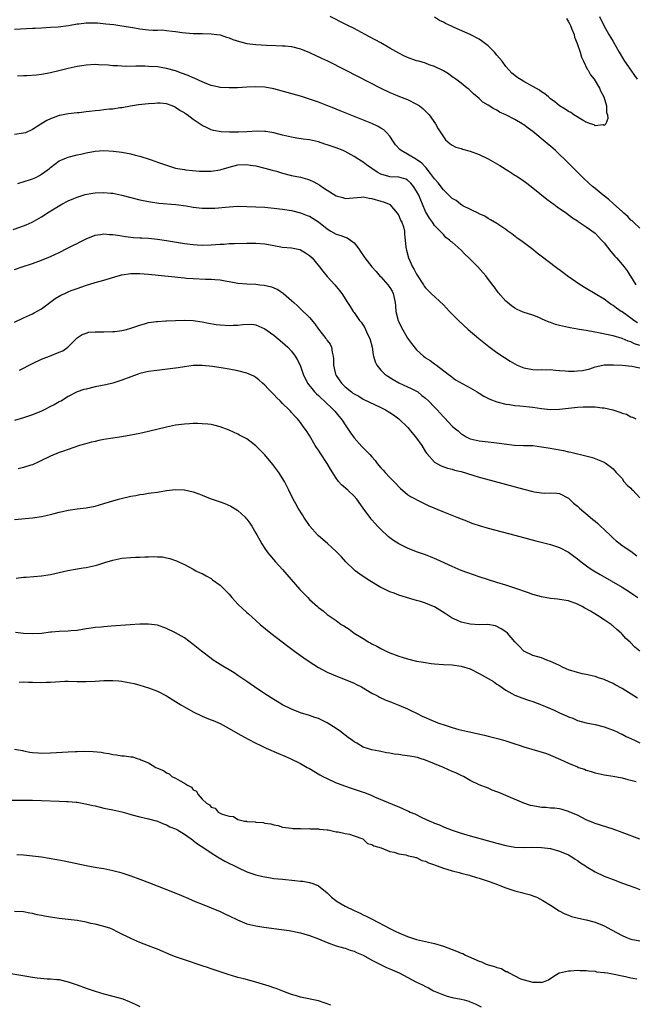
# Model space of a CAD drawing. Units: inches. Extents: x 2619000 to 2622000, y 1491000 to 1494000.
# Drawn here: x 2621046 to 2621184, y 1491580 to 1491800 of the extents above; entities that cross this region are included whole.
import ezdxf

# ---------------------------------------------------------------- set-up
doc = ezdxf.new("R2010")
doc.units = ezdxf.units.IN
doc.header["$MEASUREMENT"] = 0
doc.layers.add('LD26191491_10ft', color=83, linetype='Continuous')

msp = doc.modelspace()

# ---------------------------------------------------------------- linework, layer by layer
at = {"layer": 'LD26191491_10ft'}
for points, elevation in [([(2621185, 1491753.66), (2621183.54, 1491755), (2621183.28, 1491755.28), (2621183, 1491755.46), (2621182.27, 1491756.27), (2621181.41, 1491757), (2621181.21, 1491757.21), (2621181, 1491757.35), (2621179.09, 1491759.09), (2621179, 1491759.15), (2621178.04, 1491760.05), (2621176.78, 1491761), (2621175, 1491762.49), (2621174.37, 1491763), (2621173.67, 1491763.67), (2621172.23, 1491765), (2621168.21, 1491769), (2621167, 1491770.16), (2621166.11, 1491771), (2621165.52, 1491771.52), (2621163.8, 1491773), (2621161, 1491775.29), (2621159.99, 1491775.99), (2621159, 1491776.77), (2621158.85, 1491776.85), (2621158.61, 1491777), (2621157, 1491777.94), (2621155, 1491779), (2621153.6, 1491779.6), (2621153, 1491780.02), (2621152.32, 1491780.32), (2621151, 1491781.19), (2621149.85, 1491781.85), (2621149, 1491782.66), (2621147.72, 1491783.72), (2621146.73, 1491784.73), (2621146.34, 1491785), (2621145, 1491786.08), (2621143.78, 1491787), (2621143.32, 1491787.32), (2621143, 1491787.52), (2621142.17, 1491788.17), (2621141, 1491788.82), (2621140.9, 1491788.9), (2621140.7, 1491789), (2621139, 1491789.79), (2621137.8, 1491790.2), (2621137, 1491790.54), (2621135.47, 1491791), (2621135, 1491791.12), (2621133, 1491791.81), (2621132.18, 1491792.18), (2621131, 1491792.79), (2621129, 1491793.96), (2621127, 1491795.1), (2621124.48, 1491796.48), (2621123.45, 1491797), (2621121, 1491798.3), (2621119.61, 1491799), (2621119, 1491799.33), (2621115.63, 1491801)], 8390), ([(2621168.53, 1491800.53), (2621169, 1491799.83), (2621169.32, 1491799.32), (2621169.46, 1491799), (2621169.79, 1491798.21), (2621170.25, 1491797), (2621170.39, 1491796.39), (2621170.96, 1491795), (2621171.64, 1491793), (2621171.89, 1491791.89), (2621172.37, 1491791), (2621173.22, 1491789.22), (2621173.39, 1491789), (2621173.95, 1491787.95), (2621174.73, 1491787), (2621175.97, 1491785), (2621176.23, 1491784.23), (2621176.94, 1491783), (2621177.51, 1491781), (2621177.56, 1491779.56), (2621177.75, 1491779), (2621177.8, 1491778.2), (2621177.34, 1491777), (2621177, 1491776.6), (2621176.75, 1491776.75), (2621175, 1491776.51), (2621174.75, 1491776.75), (2621173.97, 1491777), (2621173, 1491777.39), (2621172.28, 1491777.72), (2621170.22, 1491779), (2621169.54, 1491779.54), (2621169, 1491779.72), (2621168.27, 1491780.27), (2621167.02, 1491781), (2621165.95, 1491781.95), (2621165, 1491782.62), (2621164.52, 1491783), (2621163.71, 1491783.71), (2621163, 1491784.14), (2621162.49, 1491784.49), (2621159, 1491786.46), (2621157.46, 1491787.46), (2621157, 1491787.82), (2621156.35, 1491788.35), (2621155, 1491789.85), (2621154.14, 1491791), (2621153, 1491792.36), (2621152.44, 1491793), (2621151, 1491794.47), (2621149.56, 1491795.56), (2621149, 1491795.94), (2621147, 1491796.95), (2621143.45, 1491798.55), (2621142.81, 1491798.81), (2621141.45, 1491799.45), (2621141, 1491799.72), (2621140.13, 1491800.13), (2621139, 1491800.84)], 8380), ([(2621175.96, 1491801), (2621176.94, 1491799), (2621178.05, 1491797), (2621178.41, 1491796.41), (2621179, 1491795.39), (2621180.34, 1491793), (2621181.36, 1491791.36), (2621181.57, 1491791), (2621182.97, 1491788.97), (2621183.8, 1491787.8), (2621184.39, 1491787)], 8390), ([(2621045, 1491798.18), (2621046.27, 1491798.27), (2621047.68, 1491798.32), (2621049, 1491798.43), (2621049.57, 1491798.43), (2621051, 1491798.51), (2621053, 1491798.59), (2621054.72, 1491798.72), (2621057.03, 1491799.03), (2621059, 1491799.36), (2621059.38, 1491799.38), (2621061, 1491799.57), (2621063, 1491799.59), (2621063.56, 1491799.56), (2621065.4, 1491799.4), (2621067.19, 1491799.19), (2621069, 1491798.94), (2621071.48, 1491798.52), (2621073, 1491798.24), (2621075, 1491798.02), (2621076.05, 1491797.95), (2621077, 1491797.96), (2621078, 1491798), (2621079, 1491797.89), (2621080.3, 1491797.7), (2621081, 1491797.68), (2621082.54, 1491797.46), (2621085, 1491797.24), (2621087, 1491797.17), (2621089, 1491797.14), (2621090.24, 1491797), (2621091, 1491796.9), (2621092.4, 1491796.4), (2621093, 1491796.26), (2621093.87, 1491795.87), (2621095.38, 1491795.38), (2621097, 1491794.95), (2621099, 1491794.71), (2621101.42, 1491794.58), (2621103.5, 1491794.5), (2621105, 1491794.47), (2621105.59, 1491794.41), (2621107, 1491794.3), (2621109, 1491793.77), (2621111, 1491792.95), (2621113.72, 1491791.72), (2621115.08, 1491791.08), (2621119, 1491789.1), (2621127, 1491785), (2621129, 1491784.04), (2621129.73, 1491783.73), (2621131.14, 1491783.14), (2621133, 1491782.41), (2621135, 1491781.43), (2621135.65, 1491781), (2621136.39, 1491780.39), (2621137, 1491779.86), (2621137.84, 1491779), (2621139.27, 1491777), (2621139.86, 1491775.86), (2621140.44, 1491775), (2621141, 1491774.1), (2621141.46, 1491773.45), (2621142.54, 1491772.54), (2621143, 1491772.22), (2621143.78, 1491771.78), (2621145, 1491771.44), (2621145.3, 1491771.3), (2621147, 1491770.89), (2621149, 1491770.15), (2621151, 1491769.17), (2621153.65, 1491767.65), (2621155.62, 1491766.38), (2621157, 1491765.51), (2621157.33, 1491765.33), (2621158.54, 1491764.54), (2621159.7, 1491763.7), (2621161, 1491762.7), (2621164.15, 1491760.15), (2621165, 1491759.55), (2621165.3, 1491759.3), (2621165.76, 1491759), (2621166.46, 1491758.46), (2621168.55, 1491757), (2621169.94, 1491755.94), (2621171, 1491755.27), (2621171.15, 1491755.15), (2621171.41, 1491755), (2621173, 1491753.97), (2621175, 1491752.51), (2621176.42, 1491751), (2621177, 1491750.34), (2621178.46, 1491748.46), (2621179.4, 1491747.4), (2621179.78, 1491747), (2621181.46, 1491745), (2621182.13, 1491744.13), (2621182.79, 1491743), (2621182.88, 1491742.88), (2621184.11, 1491741)], 8400), ([(2621184.49, 1491732.49), (2621183.67, 1491733), (2621183, 1491733.52), (2621182.14, 1491734.14), (2621181, 1491734.9), (2621180.83, 1491735), (2621179.74, 1491735.74), (2621179, 1491736.34), (2621178.58, 1491736.58), (2621177.99, 1491737), (2621177, 1491737.74), (2621173, 1491740.14), (2621171.63, 1491741), (2621168.72, 1491743), (2621167.76, 1491743.76), (2621166.05, 1491745), (2621163.16, 1491747.16), (2621162.03, 1491748.03), (2621161, 1491748.85), (2621158.65, 1491750.65), (2621157.48, 1491751.48), (2621156.35, 1491752.35), (2621155.42, 1491753), (2621155, 1491753.32), (2621153, 1491754.67), (2621151.55, 1491755.55), (2621151, 1491755.82), (2621150.31, 1491756.31), (2621149, 1491756.84), (2621148.91, 1491756.91), (2621145.33, 1491758.67), (2621144.81, 1491759), (2621143.83, 1491759.83), (2621143, 1491760.26), (2621141, 1491762.22), (2621139.83, 1491763.83), (2621139, 1491764.72), (2621138.8, 1491765), (2621138.13, 1491765.87), (2621137.17, 1491767.17), (2621137, 1491767.3), (2621136.18, 1491768.18), (2621134.99, 1491768.99), (2621133, 1491770.18), (2621131.53, 1491771), (2621131.25, 1491771.25), (2621130.3, 1491772.3), (2621129.8, 1491773), (2621129, 1491774.21), (2621128.31, 1491775), (2621127.63, 1491775.63), (2621127, 1491776.03), (2621126.38, 1491776.38), (2621125, 1491777.04), (2621119, 1491779.48), (2621117.9, 1491779.9), (2621117, 1491780.28), (2621116.47, 1491780.47), (2621114.89, 1491781.11), (2621113, 1491781.82), (2621111.7, 1491782.3), (2621111, 1491782.54), (2621109, 1491783.17), (2621106.04, 1491784.04), (2621103, 1491784.83), (2621101, 1491785.17), (2621099, 1491785.27), (2621097, 1491785.2), (2621094.93, 1491785.07), (2621093, 1491785.02), (2621091, 1491785.15), (2621090.81, 1491785.19), (2621089, 1491785.6), (2621088.05, 1491785.95), (2621087, 1491786.38), (2621085.23, 1491787.23), (2621085, 1491787.31), (2621083.83, 1491787.83), (2621082.37, 1491788.36), (2621081, 1491788.82), (2621079, 1491789.38), (2621077, 1491789.72), (2621075, 1491789.85), (2621074.13, 1491789.87), (2621073, 1491789.87), (2621072.11, 1491789.89), (2621069.84, 1491789.84), (2621069, 1491789.88), (2621068.05, 1491789.95), (2621067, 1491789.98), (2621065.91, 1491790.09), (2621063.78, 1491790.22), (2621063, 1491790.25), (2621061, 1491790.15), (2621060.02, 1491789.98), (2621059, 1491789.83), (2621057, 1491789.39), (2621054.87, 1491788.87), (2621053, 1491788.44), (2621052.29, 1491788.29), (2621051, 1491788.05), (2621049.89, 1491787.89), (2621047.71, 1491787.71), (2621047, 1491787.71), (2621045.65, 1491787.65)], 8410), ([(2621185, 1491727.39), (2621183.78, 1491727.78), (2621183, 1491728.19), (2621182.35, 1491728.35), (2621181, 1491728.95), (2621179, 1491729.54), (2621178.29, 1491729.71), (2621175.77, 1491730.23), (2621173.33, 1491730.67), (2621173, 1491730.72), (2621171.4, 1491731), (2621171, 1491731.08), (2621169.36, 1491731.36), (2621169, 1491731.46), (2621167.69, 1491731.69), (2621167, 1491731.9), (2621166.12, 1491732.12), (2621165, 1491732.54), (2621164.65, 1491732.65), (2621163.81, 1491733), (2621163, 1491733.37), (2621162.36, 1491733.64), (2621161, 1491734.16), (2621158.89, 1491734.89), (2621157.49, 1491735.49), (2621157, 1491735.76), (2621156.28, 1491736.28), (2621155.33, 1491737), (2621155, 1491737.29), (2621153.29, 1491739.29), (2621152.43, 1491740.43), (2621152.03, 1491741), (2621150.53, 1491743), (2621148.75, 1491745), (2621147, 1491746.7), (2621146.72, 1491747), (2621145.83, 1491747.83), (2621145, 1491748.73), (2621143, 1491750.51), (2621142.7, 1491750.7), (2621142.37, 1491751), (2621141.58, 1491751.58), (2621141, 1491752.26), (2621140.63, 1491752.63), (2621140.3, 1491753), (2621139, 1491754.28), (2621138.54, 1491755), (2621137.88, 1491755.88), (2621137.22, 1491757), (2621137, 1491757.4), (2621136.36, 1491759), (2621135.94, 1491759.94), (2621135.51, 1491761), (2621135, 1491761.91), (2621134.32, 1491763), (2621133.73, 1491763.73), (2621133, 1491764.38), (2621132.61, 1491764.61), (2621131, 1491765.07), (2621129, 1491765.14), (2621128.76, 1491765.24), (2621127, 1491765.72), (2621126.18, 1491766.18), (2621125, 1491767.02), (2621123.81, 1491767.81), (2621123, 1491768.43), (2621122.63, 1491768.63), (2621122.1, 1491769), (2621121, 1491769.68), (2621119, 1491770.8), (2621118.58, 1491771), (2621117, 1491771.62), (2621115, 1491772.31), (2621114.47, 1491772.47), (2621113, 1491772.95), (2621111, 1491773.39), (2621109.58, 1491773.58), (2621108.18, 1491773.82), (2621107, 1491773.99), (2621105, 1491774.47), (2621103, 1491774.99), (2621101.26, 1491775.26), (2621101, 1491775.29), (2621099.32, 1491775.32), (2621097, 1491775.21), (2621095.15, 1491775.15), (2621093.14, 1491775.14), (2621091.22, 1491775.22), (2621089.52, 1491775.52), (2621089, 1491775.66), (2621088.07, 1491776.07), (2621087, 1491776.62), (2621086.77, 1491776.77), (2621085, 1491778), (2621083.61, 1491779), (2621083.24, 1491779.24), (2621083, 1491779.42), (2621081.99, 1491779.99), (2621081, 1491780.68), (2621080.77, 1491780.77), (2621080.29, 1491781), (2621079, 1491781.44), (2621077.59, 1491781.59), (2621077, 1491781.63), (2621076.42, 1491781.58), (2621075, 1491781.5), (2621072.76, 1491781.24), (2621070.95, 1491780.95), (2621069, 1491780.59), (2621068.54, 1491780.54), (2621067, 1491780.31), (2621066.26, 1491780.26), (2621065, 1491780.13), (2621064.01, 1491780.01), (2621063, 1491779.93), (2621061.74, 1491779.74), (2621061, 1491779.68), (2621059.47, 1491779.47), (2621059, 1491779.44), (2621057, 1491779.2), (2621055.14, 1491778.86), (2621055, 1491778.83), (2621053.63, 1491778.37), (2621053, 1491778.11), (2621052.23, 1491777.77), (2621050.89, 1491776.89), (2621049, 1491775.69), (2621047.39, 1491775), (2621047, 1491774.87), (2621045, 1491774.61)], 8420), ([(2621045.68, 1491763.68), (2621048.51, 1491764.51), (2621049, 1491764.67), (2621049.74, 1491765), (2621050.55, 1491765.45), (2621051, 1491765.71), (2621051.77, 1491766.23), (2621052.79, 1491767), (2621053, 1491767.19), (2621055, 1491768.7), (2621055.68, 1491769), (2621056.61, 1491769.39), (2621057, 1491769.52), (2621059, 1491770.04), (2621059.8, 1491770.2), (2621061, 1491770.5), (2621063, 1491770.87), (2621065, 1491771.01), (2621067.1, 1491770.9), (2621069, 1491770.65), (2621071, 1491770.28), (2621071.99, 1491770.01), (2621073, 1491769.77), (2621075.31, 1491769), (2621076.59, 1491768.59), (2621077, 1491768.43), (2621078.08, 1491768.08), (2621079, 1491767.73), (2621081, 1491767.09), (2621081.43, 1491767), (2621083, 1491766.74), (2621083.29, 1491766.71), (2621086.41, 1491766.41), (2621087, 1491766.38), (2621087.59, 1491766.41), (2621089, 1491766.37), (2621091, 1491766.69), (2621091.25, 1491766.75), (2621093, 1491767.29), (2621095, 1491767.83), (2621097, 1491767.92), (2621097.78, 1491767.78), (2621099, 1491767.6), (2621101, 1491767.1), (2621102.63, 1491766.63), (2621103.63, 1491766.37), (2621105, 1491765.97), (2621107, 1491765.47), (2621109.04, 1491765.04), (2621110.6, 1491764.6), (2621111, 1491764.47), (2621112.02, 1491764.02), (2621113.3, 1491763.3), (2621113.7, 1491763), (2621115, 1491762.15), (2621117, 1491760.89), (2621118.48, 1491760.48), (2621119, 1491760.31), (2621122.59, 1491760.59), (2621123, 1491760.65), (2621124.37, 1491760.37), (2621125, 1491760.3), (2621127, 1491759.68), (2621127.56, 1491759.56), (2621128.87, 1491759), (2621129, 1491758.91), (2621130.67, 1491757), (2621130.78, 1491756.78), (2621131, 1491756.46), (2621131.42, 1491755.42), (2621131.66, 1491755), (2621132.06, 1491753.94), (2621132.27, 1491753), (2621132.28, 1491752.28), (2621132.47, 1491751), (2621132.59, 1491749.41), (2621132.65, 1491749), (2621132.75, 1491748.75), (2621133.16, 1491747), (2621134.07, 1491745), (2621134.43, 1491744.43), (2621135, 1491743.35), (2621136.54, 1491741), (2621136.71, 1491740.71), (2621137, 1491740.3), (2621137.63, 1491739.63), (2621138.28, 1491739), (2621141, 1491736.47), (2621141.73, 1491735.73), (2621142.4, 1491735), (2621144.38, 1491733), (2621146.55, 1491731), (2621148.94, 1491728.94), (2621150.04, 1491728.04), (2621151.17, 1491727.17), (2621153, 1491725.85), (2621154.7, 1491724.7), (2621155.92, 1491723.92), (2621157, 1491723.26), (2621157.54, 1491723), (2621159, 1491722.38), (2621161, 1491722.03), (2621162.01, 1491721.99), (2621163, 1491722.03), (2621164.02, 1491721.98), (2621165, 1491722), (2621166.09, 1491721.91), (2621167, 1491721.8), (2621168.26, 1491721.74), (2621169, 1491721.66), (2621170.31, 1491721.69), (2621171, 1491721.71), (2621172.16, 1491721.84), (2621173.8, 1491722.2), (2621175, 1491722.59), (2621176.71, 1491723), (2621177, 1491723.05), (2621179, 1491723.1), (2621179.09, 1491723.09), (2621181.01, 1491722.99), (2621183.23, 1491722.77), (2621185, 1491722.39)], 8430), ([(2621044.64, 1491753.36), (2621046.16, 1491753.84), (2621047.61, 1491754.39), (2621048.93, 1491755), (2621051, 1491756.21), (2621052.71, 1491757.29), (2621055.21, 1491758.79), (2621055.59, 1491759), (2621057, 1491759.73), (2621058.28, 1491760.27), (2621059, 1491760.61), (2621060.82, 1491761.18), (2621062.51, 1491761.49), (2621063, 1491761.57), (2621065, 1491761.66), (2621066.5, 1491761.5), (2621067, 1491761.46), (2621069, 1491761.04), (2621073, 1491759.98), (2621075, 1491759.58), (2621077.28, 1491759.28), (2621081.07, 1491758.93), (2621083.37, 1491758.63), (2621085, 1491758.36), (2621087, 1491758.12), (2621089, 1491758.1), (2621089.84, 1491758.16), (2621093, 1491758.46), (2621095, 1491758.54), (2621097, 1491758.51), (2621099, 1491758.42), (2621101, 1491758.32), (2621103, 1491758.16), (2621105, 1491757.9), (2621107, 1491757.57), (2621109, 1491757.09), (2621110.52, 1491756.52), (2621111, 1491756.31), (2621111.84, 1491755.84), (2621113, 1491755.06), (2621115, 1491753.5), (2621115.79, 1491753), (2621117, 1491752.34), (2621118.03, 1491752.03), (2621119, 1491751.62), (2621119.48, 1491751.48), (2621120.19, 1491751), (2621121, 1491750.38), (2621122.03, 1491749), (2621122.45, 1491748.45), (2621123.26, 1491747.26), (2621123.42, 1491747), (2621125.01, 1491745), (2621125.93, 1491743.93), (2621126.87, 1491742.87), (2621127, 1491742.75), (2621128.54, 1491741), (2621129, 1491740.35), (2621129.52, 1491739.52), (2621129.77, 1491739), (2621130.22, 1491737), (2621130.25, 1491736.25), (2621130.38, 1491735), (2621130.86, 1491733), (2621131, 1491732.66), (2621131.55, 1491731.55), (2621133, 1491729.07), (2621133.88, 1491727.88), (2621135, 1491726.44), (2621136.54, 1491725), (2621136.81, 1491724.81), (2621137, 1491724.64), (2621138.02, 1491724.02), (2621139, 1491723.29), (2621139.45, 1491723), (2621142.09, 1491721), (2621142.62, 1491720.62), (2621143.7, 1491719.7), (2621147, 1491717.94), (2621148.57, 1491717), (2621149, 1491716.75), (2621150.09, 1491716.09), (2621151.39, 1491715.39), (2621153, 1491714.76), (2621153.3, 1491714.7), (2621155, 1491714.26), (2621155.82, 1491714.18), (2621157, 1491713.99), (2621158.09, 1491713.91), (2621161, 1491713.6), (2621163, 1491713.32), (2621165, 1491713.11), (2621167, 1491713.14), (2621171, 1491713.6), (2621172.32, 1491713.68), (2621173, 1491713.71), (2621175, 1491713.67), (2621176.54, 1491713.46), (2621177, 1491713.43), (2621178.97, 1491712.97), (2621180.5, 1491712.5), (2621181, 1491712.26), (2621182, 1491712), (2621183, 1491711.46), (2621183.37, 1491711.37), (2621184.06, 1491711)], 8440), ([(2621045, 1491744.37), (2621046.66, 1491745), (2621049, 1491745.76), (2621051, 1491746.48), (2621053, 1491747.33), (2621055, 1491748.24), (2621056.86, 1491749.14), (2621058.19, 1491749.81), (2621059, 1491750.25), (2621059.51, 1491750.49), (2621061, 1491751.29), (2621063, 1491752.07), (2621064.23, 1491752.23), (2621065, 1491752.35), (2621066.26, 1491752.26), (2621067, 1491752.24), (2621068.05, 1491752.05), (2621069, 1491751.94), (2621069.8, 1491751.8), (2621071.58, 1491751.58), (2621073, 1491751.5), (2621073.46, 1491751.46), (2621075, 1491751.39), (2621077, 1491751.18), (2621079, 1491750.88), (2621083, 1491750.25), (2621085, 1491749.96), (2621085.89, 1491749.89), (2621087, 1491749.83), (2621089, 1491749.9), (2621090, 1491750), (2621091, 1491750.07), (2621091.9, 1491750.1), (2621093, 1491750.2), (2621094.25, 1491750.25), (2621097, 1491750.33), (2621099, 1491750.33), (2621101, 1491750.16), (2621103, 1491749.77), (2621105, 1491749.42), (2621107, 1491749.24), (2621108.88, 1491748.88), (2621109, 1491748.84), (2621110.15, 1491748.15), (2621111, 1491747.56), (2621111.58, 1491747), (2621113.28, 1491745), (2621114.04, 1491744.04), (2621115, 1491742.85), (2621116.66, 1491741), (2621117, 1491740.57), (2621117.72, 1491739.72), (2621118.27, 1491739), (2621119.52, 1491737), (2621120.13, 1491736.13), (2621120.8, 1491735), (2621121, 1491734.77), (2621122.25, 1491733), (2621122.59, 1491732.59), (2621123, 1491731.93), (2621123.38, 1491731.38), (2621123.58, 1491731), (2621124.04, 1491729.96), (2621124.51, 1491729), (2621125.02, 1491727), (2621125.3, 1491725.3), (2621125.37, 1491725), (2621125.73, 1491723.73), (2621126.07, 1491723), (2621127, 1491721.88), (2621127.89, 1491721), (2621128.53, 1491720.53), (2621129.76, 1491719.76), (2621131.05, 1491719.05), (2621133, 1491718.16), (2621133.77, 1491717.77), (2621135, 1491717.18), (2621135.25, 1491717), (2621136.21, 1491716.21), (2621137, 1491715.62), (2621137.64, 1491715), (2621139, 1491713.58), (2621139.61, 1491713), (2621140.25, 1491712.25), (2621141, 1491711.45), (2621141.24, 1491711.24), (2621143, 1491709.35), (2621143.39, 1491709), (2621144.28, 1491708.28), (2621145, 1491707.65), (2621145.42, 1491707.42), (2621146.09, 1491707), (2621147, 1491706.51), (2621149, 1491706.06), (2621151, 1491705.87), (2621153, 1491705.62), (2621154.64, 1491705.36), (2621156.9, 1491705.1), (2621158.97, 1491705.03), (2621161, 1491704.99), (2621163, 1491704.76), (2621164.49, 1491704.49), (2621166.21, 1491704.21), (2621167, 1491704.02), (2621167.9, 1491703.9), (2621169, 1491703.6), (2621169.52, 1491703.52), (2621171, 1491703.14), (2621171.68, 1491703), (2621174.36, 1491702.36), (2621177, 1491701.27), (2621177.46, 1491701), (2621178.31, 1491700.31), (2621179, 1491699.79), (2621179.71, 1491699), (2621181, 1491697.62), (2621181.44, 1491697), (2621182.18, 1491696.18), (2621183, 1491695.46), (2621183.2, 1491695.2), (2621183.39, 1491695), (2621185, 1491693.3)], 8450), ([(2621045, 1491732.62), (2621047, 1491733.62), (2621049, 1491734.51), (2621049.33, 1491734.67), (2621051, 1491735.6), (2621054.08, 1491737.92), (2621055.37, 1491738.63), (2621056.21, 1491739), (2621057, 1491739.39), (2621057.68, 1491739.68), (2621059, 1491740.18), (2621060.85, 1491740.85), (2621063, 1491741.5), (2621065, 1491742.03), (2621068.2, 1491743), (2621069, 1491743.21), (2621071, 1491743.5), (2621073, 1491743.5), (2621075, 1491743.34), (2621083, 1491742.52), (2621083.5, 1491742.5), (2621085, 1491742.36), (2621087.74, 1491742.26), (2621089, 1491742.25), (2621089.85, 1491742.15), (2621091, 1491742.07), (2621092.15, 1491741.85), (2621093, 1491741.71), (2621095, 1491741.33), (2621097, 1491741.17), (2621099, 1491741.11), (2621099.89, 1491741), (2621100.9, 1491740.9), (2621102.51, 1491740.52), (2621103, 1491740.29), (2621103.93, 1491739.93), (2621105, 1491739.15), (2621105.1, 1491739.1), (2621105.2, 1491739), (2621107, 1491737.5), (2621107.5, 1491737), (2621108.31, 1491736.31), (2621109, 1491735.63), (2621109.33, 1491735.33), (2621109.63, 1491735), (2621110.35, 1491734.35), (2621111, 1491733.67), (2621112.22, 1491732.22), (2621113.05, 1491731.05), (2621114.69, 1491729), (2621114.82, 1491728.82), (2621115, 1491728.5), (2621115.66, 1491727.66), (2621115.98, 1491727), (2621116.09, 1491725.91), (2621116.33, 1491725), (2621116.39, 1491724.39), (2621116.39, 1491723), (2621116.81, 1491721), (2621117, 1491720.68), (2621117.69, 1491719.69), (2621118.15, 1491719), (2621118.59, 1491718.59), (2621119, 1491718.16), (2621120.42, 1491717), (2621120.76, 1491716.76), (2621121, 1491716.57), (2621122.03, 1491716.03), (2621123, 1491715.42), (2621127, 1491713.53), (2621128.01, 1491713), (2621129, 1491712.42), (2621129.86, 1491711.86), (2621130.99, 1491711), (2621133.03, 1491709.03), (2621133.96, 1491707.96), (2621134.74, 1491707), (2621136.17, 1491705), (2621137, 1491703.62), (2621137.26, 1491703.26), (2621139, 1491701.32), (2621139.51, 1491701), (2621140.5, 1491700.5), (2621141.95, 1491699.95), (2621143, 1491699.7), (2621143.5, 1491699.5), (2621145, 1491699.17), (2621147.61, 1491698.39), (2621149, 1491697.96), (2621150.45, 1491697.55), (2621159, 1491695.23), (2621161, 1491694.74), (2621161.33, 1491694.67), (2621163, 1491694.44), (2621163.62, 1491694.38), (2621165, 1491694.43), (2621166.37, 1491694.37), (2621167, 1491694.27), (2621169, 1491693.21), (2621170.14, 1491692.15), (2621171, 1491691.43), (2621171.46, 1491691), (2621173.87, 1491689), (2621174.5, 1491688.5), (2621175, 1491688.07), (2621175.6, 1491687.6), (2621176.19, 1491687), (2621177, 1491686.24), (2621178.63, 1491684.63), (2621179, 1491684.29), (2621179.69, 1491683.69), (2621180.55, 1491683), (2621181, 1491682.68), (2621183, 1491681.38), (2621184.35, 1491680.35)], 8460), ([(2621046.12, 1491721.88), (2621049, 1491723.37), (2621051, 1491724.31), (2621052.83, 1491725), (2621055, 1491725.87), (2621055.78, 1491726.22), (2621056.92, 1491727), (2621059, 1491729.1), (2621060.11, 1491729.89), (2621061, 1491730.19), (2621061.62, 1491730.38), (2621063, 1491730.43), (2621063.52, 1491730.48), (2621065, 1491730.45), (2621067, 1491730.52), (2621067.45, 1491730.55), (2621069, 1491730.76), (2621070.01, 1491731), (2621071, 1491731.28), (2621073, 1491731.98), (2621074.33, 1491732.33), (2621075, 1491732.54), (2621076.75, 1491732.75), (2621077, 1491732.8), (2621078.88, 1491732.88), (2621079, 1491732.89), (2621081, 1491732.98), (2621082.96, 1491733.04), (2621085, 1491732.97), (2621087, 1491732.69), (2621088.4, 1491732.41), (2621090.11, 1491732.11), (2621091, 1491731.99), (2621093, 1491731.86), (2621093.93, 1491731.93), (2621095, 1491731.92), (2621096.11, 1491732.11), (2621098.14, 1491732.14), (2621099, 1491732.01), (2621099.71, 1491731.72), (2621101, 1491731.12), (2621103, 1491729.68), (2621105, 1491728.09), (2621105.56, 1491727.56), (2621106.18, 1491727), (2621107, 1491726.13), (2621107.82, 1491725), (2621108.27, 1491724.27), (2621108.9, 1491723), (2621109, 1491722.79), (2621109.62, 1491721), (2621110.59, 1491719), (2621112.16, 1491717), (2621112.57, 1491716.57), (2621113, 1491716.21), (2621113.61, 1491715.61), (2621114.3, 1491715), (2621116.42, 1491713), (2621116.68, 1491712.68), (2621117.6, 1491711.6), (2621118.14, 1491711), (2621118.45, 1491710.45), (2621119, 1491709.64), (2621119.48, 1491709), (2621120.05, 1491708.05), (2621121, 1491706.74), (2621122.77, 1491704.77), (2621123.79, 1491703.79), (2621124.5, 1491703), (2621125, 1491702.46), (2621125.69, 1491701.69), (2621126.19, 1491701), (2621127, 1491700.03), (2621127.5, 1491699.5), (2621127.94, 1491699), (2621129, 1491697.89), (2621129.93, 1491697), (2621131.41, 1491695.41), (2621131.87, 1491695), (2621133, 1491694.07), (2621133.61, 1491693.61), (2621136.24, 1491692.24), (2621137, 1491691.91), (2621137.62, 1491691.62), (2621141, 1491690.16), (2621143.99, 1491689), (2621145, 1491688.58), (2621146.14, 1491688.14), (2621147, 1491687.79), (2621147.59, 1491687.59), (2621149, 1491687.09), (2621151, 1491686.51), (2621156.97, 1491684.97), (2621161.71, 1491683.71), (2621165, 1491682.87), (2621167, 1491682.2), (2621169, 1491681.15), (2621170.23, 1491680.23), (2621171, 1491679.69), (2621171.82, 1491679), (2621173.67, 1491677.67), (2621174.7, 1491677), (2621176.14, 1491676.14), (2621181, 1491673.35), (2621182.45, 1491672.45), (2621183.64, 1491671.64), (2621184.56, 1491671)], 8470), ([(2621185.01, 1491659), (2621183.9, 1491659.9), (2621182.85, 1491661), (2621181.85, 1491661.85), (2621181, 1491662.82), (2621180.81, 1491663), (2621179.83, 1491663.83), (2621179, 1491664.62), (2621178.78, 1491664.78), (2621178.54, 1491665), (2621177, 1491666.05), (2621175.54, 1491667), (2621173.92, 1491667.92), (2621173, 1491668.48), (2621172.65, 1491668.65), (2621172.04, 1491669), (2621171, 1491669.54), (2621169, 1491670.25), (2621167, 1491670.6), (2621166.62, 1491670.62), (2621165, 1491670.79), (2621163, 1491671.14), (2621161, 1491671.7), (2621160.03, 1491672.03), (2621157, 1491673.14), (2621155, 1491673.8), (2621153, 1491674.38), (2621149, 1491675.61), (2621146.5, 1491676.5), (2621145, 1491677.09), (2621143, 1491677.95), (2621139.54, 1491679.54), (2621138.13, 1491680.13), (2621137, 1491680.55), (2621135, 1491681.26), (2621133, 1491682.03), (2621131, 1491682.99), (2621129.8, 1491683.8), (2621129, 1491684.37), (2621128.66, 1491684.66), (2621127, 1491686.24), (2621126.62, 1491686.62), (2621126.28, 1491687), (2621125.65, 1491687.65), (2621125, 1491688.42), (2621124.72, 1491688.72), (2621123.04, 1491691), (2621121.61, 1491693), (2621121, 1491693.68), (2621119.59, 1491695), (2621118.21, 1491696.21), (2621117.55, 1491697), (2621117, 1491697.69), (2621115.7, 1491699.7), (2621114.98, 1491701), (2621113.38, 1491703.38), (2621113, 1491703.97), (2621112.56, 1491704.56), (2621112.27, 1491705), (2621111, 1491707.23), (2621110.32, 1491708.32), (2621109.85, 1491709), (2621109.48, 1491709.48), (2621109, 1491710.15), (2621108.33, 1491711), (2621107.65, 1491711.65), (2621107, 1491712.44), (2621106.73, 1491712.73), (2621106.5, 1491713), (2621105, 1491714.43), (2621104.45, 1491715), (2621103.68, 1491715.68), (2621103, 1491716.41), (2621102.7, 1491716.7), (2621102.45, 1491717), (2621101.73, 1491717.73), (2621101, 1491718.56), (2621100.51, 1491719), (2621099.71, 1491719.71), (2621099, 1491720.27), (2621098.53, 1491720.53), (2621097, 1491721.23), (2621095, 1491721.76), (2621093, 1491722.12), (2621091.67, 1491722.33), (2621089.33, 1491722.67), (2621087, 1491722.91), (2621085, 1491722.89), (2621083, 1491722.66), (2621081.59, 1491722.41), (2621079.82, 1491722.18), (2621078.01, 1491721.99), (2621076.24, 1491721.76), (2621075, 1491721.56), (2621073, 1491721.12), (2621072.64, 1491721), (2621071, 1491720.42), (2621069, 1491719.63), (2621067.01, 1491718.99), (2621065.38, 1491718.62), (2621063, 1491718.14), (2621061, 1491717.66), (2621060.48, 1491717.52), (2621058.96, 1491717.04), (2621057, 1491715.98), (2621055.47, 1491715), (2621055, 1491714.76), (2621053.85, 1491714.15), (2621053, 1491713.73), (2621051.58, 1491713), (2621051, 1491712.73), (2621049, 1491711.89), (2621047, 1491711.21), (2621045, 1491710.62)], 8480), ([(2621184.48, 1491648.48), (2621183.68, 1491649), (2621181.87, 1491650.13), (2621181, 1491650.63), (2621179.46, 1491651.46), (2621179, 1491651.76), (2621178.14, 1491652.14), (2621177, 1491652.68), (2621176.77, 1491652.77), (2621175.97, 1491653), (2621175, 1491653.31), (2621173.66, 1491653.66), (2621173, 1491653.76), (2621172.05, 1491653.95), (2621171, 1491654.23), (2621169, 1491654.85), (2621168.62, 1491655), (2621167.51, 1491655.51), (2621167, 1491655.77), (2621166.16, 1491656.16), (2621165, 1491656.72), (2621164.17, 1491657), (2621163, 1491657.48), (2621161, 1491658.07), (2621159.03, 1491659), (2621158.04, 1491660.04), (2621157, 1491661.09), (2621155.35, 1491663), (2621155, 1491663.3), (2621153.97, 1491663.97), (2621153, 1491664.55), (2621152.65, 1491664.65), (2621150.95, 1491664.95), (2621149, 1491664.92), (2621147, 1491665.04), (2621145, 1491665.5), (2621144.03, 1491665.97), (2621143, 1491666.4), (2621141.43, 1491667.43), (2621140.21, 1491668.21), (2621139, 1491668.9), (2621138.79, 1491669), (2621137, 1491669.72), (2621135.91, 1491670.09), (2621135, 1491670.37), (2621134.49, 1491670.49), (2621132.75, 1491671), (2621131, 1491671.55), (2621129.98, 1491671.98), (2621129, 1491672.31), (2621128.54, 1491672.54), (2621127.54, 1491673), (2621127, 1491673.27), (2621124.15, 1491675), (2621122.26, 1491676.26), (2621121.22, 1491677), (2621121, 1491677.18), (2621119.13, 1491679), (2621118.15, 1491680.15), (2621117, 1491681.34), (2621115.06, 1491683.06), (2621113, 1491684.82), (2621112.83, 1491685), (2621111.1, 1491687), (2621111, 1491687.13), (2621109.76, 1491689), (2621109.48, 1491689.48), (2621108.5, 1491691), (2621107.96, 1491691.96), (2621107.33, 1491693), (2621106.37, 1491695), (2621105.94, 1491695.94), (2621105.39, 1491697), (2621104.13, 1491699), (2621102.79, 1491700.79), (2621101, 1491702.95), (2621099, 1491704.97), (2621097, 1491706.48), (2621095.37, 1491707.37), (2621095, 1491707.57), (2621093, 1491708.46), (2621091, 1491709.22), (2621089.58, 1491709.58), (2621089, 1491709.7), (2621088.24, 1491709.76), (2621087, 1491709.89), (2621085.93, 1491709.93), (2621085, 1491709.92), (2621084.14, 1491709.86), (2621083, 1491709.82), (2621081, 1491709.57), (2621079, 1491709.16), (2621075, 1491708.17), (2621073, 1491707.71), (2621071, 1491707.31), (2621069.03, 1491706.97), (2621065, 1491706.34), (2621063.87, 1491706.13), (2621063, 1491705.95), (2621062.23, 1491705.77), (2621060.65, 1491705.35), (2621059.52, 1491705), (2621057, 1491704.12), (2621055.68, 1491703.68), (2621055, 1491703.44), (2621053, 1491702.64), (2621050.58, 1491701.42), (2621049, 1491700.73), (2621048.62, 1491700.62), (2621047, 1491700.07), (2621045.78, 1491699.78)], 8490), ([(2621045, 1491688.48), (2621049, 1491688.86), (2621051, 1491689.15), (2621053, 1491689.6), (2621054.12, 1491689.88), (2621055, 1491690.14), (2621055.73, 1491690.27), (2621057, 1491690.57), (2621059, 1491690.83), (2621061, 1491691.05), (2621063, 1491691.45), (2621065, 1491692.01), (2621068.22, 1491693), (2621068.83, 1491693.17), (2621071, 1491693.7), (2621072.13, 1491693.87), (2621073, 1491694.06), (2621073.85, 1491694.15), (2621075, 1491694.33), (2621075.6, 1491694.4), (2621077, 1491694.61), (2621079, 1491694.95), (2621081, 1491695.2), (2621083, 1491695.12), (2621085, 1491694.64), (2621086.23, 1491694.23), (2621087, 1491693.93), (2621088.8, 1491693.2), (2621090.59, 1491692.59), (2621091, 1491692.4), (2621092.05, 1491692.05), (2621093.42, 1491691.42), (2621095, 1491690.48), (2621096.6, 1491689), (2621096.8, 1491688.8), (2621097, 1491688.55), (2621097.64, 1491687.64), (2621098.09, 1491687), (2621099, 1491685.43), (2621099.23, 1491685), (2621099.88, 1491683.88), (2621100.31, 1491683), (2621101, 1491681.96), (2621101.67, 1491681), (2621103.42, 1491679), (2621105, 1491677.3), (2621108.84, 1491672.84), (2621110.62, 1491671), (2621111, 1491670.58), (2621112.79, 1491669), (2621113, 1491668.79), (2621114.06, 1491668.06), (2621115, 1491667.23), (2621117, 1491665.86), (2621118.14, 1491665), (2621118.7, 1491664.7), (2621119.9, 1491663.9), (2621121.01, 1491663), (2621123, 1491661.81), (2621124.28, 1491661), (2621124.77, 1491660.77), (2621125, 1491660.63), (2621126.11, 1491660.11), (2621127, 1491659.59), (2621127.41, 1491659.41), (2621128.19, 1491659), (2621129, 1491658.66), (2621131, 1491657.91), (2621133, 1491657.26), (2621135, 1491656.78), (2621136.51, 1491656.51), (2621138.26, 1491656.26), (2621139, 1491656.18), (2621141, 1491656.02), (2621143, 1491655.92), (2621145, 1491655.67), (2621147, 1491655.03), (2621149, 1491654.04), (2621151, 1491652.9), (2621152.19, 1491652.19), (2621153, 1491651.63), (2621153.4, 1491651.4), (2621155, 1491650.28), (2621157, 1491649.19), (2621158.55, 1491648.55), (2621160.03, 1491648.03), (2621161, 1491647.71), (2621163, 1491646.97), (2621165.81, 1491645.81), (2621167, 1491645.24), (2621168.56, 1491644.56), (2621169, 1491644.34), (2621169.99, 1491643.99), (2621171, 1491643.53), (2621173, 1491642.96), (2621175, 1491642.6), (2621177, 1491642.09), (2621179, 1491641.32), (2621179.73, 1491641), (2621180.59, 1491640.59), (2621181, 1491640.42), (2621181.95, 1491639.95), (2621183, 1491639.48), (2621183.93, 1491639), (2621185, 1491638.48)], 8500), ([(2621045.34, 1491675.34), (2621047, 1491675.54), (2621047.57, 1491675.57), (2621051, 1491675.87), (2621053, 1491676.18), (2621056.94, 1491677.06), (2621058.63, 1491677.37), (2621059, 1491677.42), (2621060.34, 1491677.66), (2621061, 1491677.74), (2621063, 1491678.17), (2621063.65, 1491678.35), (2621065.19, 1491678.81), (2621067, 1491679.39), (2621069, 1491679.79), (2621071, 1491679.97), (2621072.03, 1491680.03), (2621073, 1491680.06), (2621074.13, 1491680.13), (2621075, 1491680.13), (2621076.18, 1491680.18), (2621077, 1491680.11), (2621078.08, 1491680.08), (2621079, 1491679.86), (2621079.76, 1491679.76), (2621081, 1491679.28), (2621081.23, 1491679.23), (2621081.71, 1491679), (2621083, 1491678.42), (2621085, 1491677.35), (2621085.56, 1491677), (2621086.55, 1491676.55), (2621087, 1491676.38), (2621087.87, 1491675.87), (2621089, 1491675.25), (2621089.14, 1491675.14), (2621089.29, 1491675), (2621091, 1491673.76), (2621093, 1491671.74), (2621093.36, 1491671.36), (2621093.66, 1491671), (2621094.3, 1491670.3), (2621095, 1491669.56), (2621097, 1491667.64), (2621097.36, 1491667.36), (2621099, 1491665.86), (2621099.99, 1491665), (2621102.35, 1491663), (2621106.14, 1491660.14), (2621107.69, 1491659), (2621109, 1491658.06), (2621110.53, 1491657), (2621112.02, 1491656.02), (2621113, 1491655.38), (2621115, 1491654.3), (2621117.32, 1491653.32), (2621119, 1491652.68), (2621121, 1491651.83), (2621121.54, 1491651.54), (2621122.63, 1491651), (2621125, 1491649.61), (2621126.27, 1491649), (2621126.73, 1491648.73), (2621128.08, 1491648.08), (2621129, 1491647.73), (2621129.5, 1491647.5), (2621131, 1491646.95), (2621133, 1491646.1), (2621133.74, 1491645.74), (2621135, 1491645.16), (2621136.42, 1491644.42), (2621137, 1491644.17), (2621137.79, 1491643.79), (2621139.78, 1491643), (2621141.62, 1491642.38), (2621143, 1491641.95), (2621144.49, 1491641.51), (2621146.49, 1491641), (2621150.18, 1491640.18), (2621151, 1491640.02), (2621153.42, 1491639.42), (2621155, 1491638.95), (2621157, 1491638.28), (2621157.99, 1491637.99), (2621159, 1491637.63), (2621162.59, 1491636.59), (2621164.08, 1491636.08), (2621165, 1491635.72), (2621167.26, 1491634.74), (2621169, 1491633.95), (2621171, 1491633.11), (2621171.28, 1491633), (2621172.57, 1491632.57), (2621173, 1491632.4), (2621174.1, 1491632.1), (2621175, 1491631.78), (2621175.65, 1491631.65), (2621177, 1491631.33), (2621179, 1491631.03), (2621181, 1491630.65), (2621182.29, 1491630.29), (2621183, 1491630.15), (2621184.15, 1491629.85)], 8510), ([(2621185, 1491616.94), (2621181, 1491618.45), (2621179, 1491619.16), (2621175, 1491620.47), (2621174.63, 1491620.63), (2621173, 1491621.28), (2621171, 1491622.28), (2621169.31, 1491623), (2621169, 1491623.15), (2621167.57, 1491623.57), (2621167, 1491623.71), (2621165.86, 1491623.86), (2621165, 1491623.9), (2621164.03, 1491624.03), (2621163, 1491624.06), (2621162.21, 1491624.21), (2621161, 1491624.4), (2621160.51, 1491624.51), (2621158.98, 1491624.98), (2621155, 1491626.75), (2621153.38, 1491627.38), (2621153, 1491627.57), (2621151.94, 1491627.94), (2621151, 1491628.33), (2621149, 1491629.09), (2621147, 1491630.07), (2621145.48, 1491631), (2621145.15, 1491631.15), (2621145, 1491631.2), (2621143.8, 1491631.8), (2621143, 1491632.12), (2621141.04, 1491633), (2621137, 1491634.6), (2621135.8, 1491635), (2621135.19, 1491635.19), (2621133.51, 1491635.51), (2621131.75, 1491635.75), (2621131, 1491635.86), (2621129.97, 1491635.97), (2621129, 1491636.2), (2621128.25, 1491636.26), (2621127, 1491636.56), (2621126.6, 1491636.6), (2621125, 1491636.92), (2621123, 1491637.54), (2621121.59, 1491638.41), (2621121, 1491638.75), (2621120.67, 1491639), (2621119.68, 1491639.68), (2621117.98, 1491641), (2621117, 1491641.67), (2621115, 1491642.98), (2621113.62, 1491643.62), (2621113, 1491643.93), (2621112.18, 1491644.18), (2621111, 1491644.58), (2621109, 1491645.2), (2621107, 1491646.01), (2621105, 1491647), (2621103.76, 1491647.76), (2621103, 1491648.19), (2621101, 1491649.46), (2621098.72, 1491651), (2621097.71, 1491651.71), (2621097, 1491652.24), (2621095.86, 1491653), (2621095, 1491653.6), (2621094.13, 1491654.13), (2621093, 1491654.84), (2621091.63, 1491655.63), (2621091, 1491656.03), (2621090.39, 1491656.39), (2621089.47, 1491657), (2621089, 1491657.33), (2621086.83, 1491659), (2621085, 1491660.51), (2621083, 1491661.97), (2621081, 1491663.14), (2621079, 1491664.1), (2621077, 1491664.8), (2621075, 1491665.07), (2621073, 1491665.03), (2621070.9, 1491664.9), (2621066.58, 1491664.58), (2621065, 1491664.48), (2621064.4, 1491664.4), (2621063, 1491664.3), (2621062.14, 1491664.14), (2621061, 1491663.98), (2621059, 1491663.65), (2621057.56, 1491663.56), (2621057, 1491663.5), (2621055, 1491663.43), (2621053.23, 1491663.23), (2621053, 1491663.23), (2621051, 1491662.93), (2621049, 1491662.85), (2621047.01, 1491662.99), (2621045.16, 1491663.16)], 8520), ([(2621046.04, 1491652.04), (2621047, 1491652.14), (2621048.08, 1491652.08), (2621049, 1491652.07), (2621051, 1491652), (2621052.05, 1491652.05), (2621053, 1491652.06), (2621054.17, 1491652.17), (2621056.27, 1491652.27), (2621057, 1491652.28), (2621059, 1491652.25), (2621061, 1491652.25), (2621063, 1491652.33), (2621065, 1491652.43), (2621066.46, 1491652.46), (2621067, 1491652.45), (2621068.35, 1491652.35), (2621069, 1491652.27), (2621070.09, 1491652.09), (2621071.74, 1491651.74), (2621073, 1491651.41), (2621075, 1491650.81), (2621077, 1491650.07), (2621079, 1491649.03), (2621081, 1491647.78), (2621082.2, 1491647), (2621083, 1491646.53), (2621085, 1491645.4), (2621087, 1491644.43), (2621088.04, 1491644.04), (2621089, 1491643.65), (2621089.48, 1491643.48), (2621091, 1491642.81), (2621093, 1491641.73), (2621095, 1491640.55), (2621097.29, 1491639.29), (2621099, 1491638.46), (2621100, 1491638), (2621101.33, 1491637.33), (2621104.11, 1491636.11), (2621105.52, 1491635.52), (2621106.71, 1491635), (2621109, 1491633.91), (2621110.53, 1491633), (2621111, 1491632.74), (2621113.35, 1491631.35), (2621114, 1491631), (2621115, 1491630.5), (2621117, 1491629.58), (2621117.41, 1491629.41), (2621118.85, 1491628.85), (2621120.34, 1491628.34), (2621121, 1491628.14), (2621123, 1491627.48), (2621123.36, 1491627.36), (2621125, 1491626.69), (2621125.57, 1491626.43), (2621130.42, 1491624.42), (2621131, 1491624.15), (2621131.83, 1491623.83), (2621133, 1491623.28), (2621133.2, 1491623.2), (2621133.59, 1491623), (2621134.59, 1491622.59), (2621136.2, 1491621.8), (2621137.95, 1491621), (2621138.69, 1491620.69), (2621139, 1491620.54), (2621140.12, 1491620.12), (2621141, 1491619.74), (2621143, 1491618.98), (2621145, 1491618.32), (2621147, 1491617.71), (2621149.44, 1491617), (2621153, 1491616.04), (2621155, 1491615.53), (2621157, 1491615.17), (2621159, 1491615.06), (2621161, 1491615.12), (2621163, 1491615.09), (2621165, 1491614.82), (2621167, 1491614.28), (2621169, 1491613.44), (2621169.76, 1491613), (2621170.49, 1491612.49), (2621171, 1491612.18), (2621171.67, 1491611.67), (2621172.79, 1491611), (2621173, 1491610.85), (2621175, 1491609.62), (2621177, 1491608.7), (2621179, 1491607.91), (2621181.13, 1491607.13), (2621183.84, 1491606.16), (2621185, 1491605.71)], 8530), ([(2621045, 1491637.11), (2621046.76, 1491636.76), (2621047, 1491636.74), (2621048.42, 1491636.42), (2621049, 1491636.35), (2621050.24, 1491636.24), (2621051, 1491636.19), (2621053, 1491636.24), (2621057, 1491636.45), (2621058.55, 1491636.55), (2621059, 1491636.56), (2621060.63, 1491636.63), (2621062.57, 1491636.57), (2621064.38, 1491636.38), (2621065, 1491636.26), (2621066.12, 1491636.12), (2621067, 1491635.92), (2621067.84, 1491635.84), (2621069, 1491635.62), (2621069.61, 1491635.61), (2621071, 1491635.36), (2621071.35, 1491635.35), (2621072.46, 1491635), (2621073, 1491634.87), (2621073.27, 1491634.73), (2621075, 1491634.01), (2621076.61, 1491633), (2621077, 1491632.81), (2621078.29, 1491632.29), (2621079, 1491631.77), (2621079.58, 1491631.58), (2621080.23, 1491631), (2621081, 1491630.61), (2621082.04, 1491629.96), (2621083, 1491629.51), (2621083.73, 1491629), (2621084.58, 1491628.58), (2621085, 1491628), (2621085.69, 1491627.69), (2621086.01, 1491627), (2621087, 1491625.9), (2621087.94, 1491625), (2621088.63, 1491624.63), (2621089, 1491624.13), (2621089.88, 1491623.88), (2621090.6, 1491623), (2621091.46, 1491622.54), (2621093, 1491622.07), (2621094, 1491622), (2621095, 1491621.37), (2621096.49, 1491621), (2621096.95, 1491620.95), (2621097, 1491620.92), (2621098.83, 1491620.83), (2621099, 1491620.77), (2621100.66, 1491620.66), (2621101, 1491620.53), (2621102.39, 1491620.39), (2621103, 1491620.12), (2621104.02, 1491620.02), (2621105, 1491619.65), (2621107, 1491619.38), (2621107.31, 1491619.31), (2621109, 1491619.36), (2621109.27, 1491619.27), (2621111, 1491619.34), (2621111.24, 1491619.24), (2621113, 1491619.22), (2621113.15, 1491619.15), (2621115, 1491619.03), (2621115.21, 1491619), (2621117, 1491618.62), (2621117.42, 1491618.58), (2621119, 1491618.2), (2621119.95, 1491618.05), (2621121, 1491617.72), (2621122.97, 1491617), (2621123, 1491616.98), (2621124, 1491616), (2621125, 1491615.76), (2621125.43, 1491615.43), (2621127.05, 1491615), (2621129, 1491614.19), (2621129.98, 1491614.02), (2621131, 1491613.68), (2621132.57, 1491613.43), (2621133, 1491613.3), (2621133.21, 1491613.21), (2621134.34, 1491613), (2621134.82, 1491612.82), (2621135, 1491612.81), (2621136.18, 1491612.18), (2621137, 1491612.02), (2621137.63, 1491611.63), (2621139, 1491611.22), (2621139.14, 1491611.14), (2621139.57, 1491611), (2621141, 1491610.42), (2621141.76, 1491610.24), (2621143, 1491609.83), (2621144.52, 1491609.48), (2621145, 1491609.35), (2621146.46, 1491609), (2621146.87, 1491608.87), (2621147, 1491608.85), (2621148.4, 1491608.4), (2621149, 1491608.24), (2621149.92, 1491607.92), (2621151, 1491607.57), (2621152.53, 1491607), (2621155, 1491606.03), (2621157, 1491605.39), (2621157.32, 1491605.32), (2621158.52, 1491605), (2621159, 1491604.85), (2621160.47, 1491604.47), (2621161, 1491604.26), (2621161.93, 1491603.93), (2621163.24, 1491603.24), (2621165, 1491602.15), (2621166.92, 1491600.92), (2621168.23, 1491600.23), (2621169, 1491599.91), (2621169.66, 1491599.66), (2621171.25, 1491599.25), (2621173, 1491598.91), (2621175, 1491598.4), (2621177, 1491597.58), (2621178.68, 1491596.68), (2621181, 1491595.38), (2621181.87, 1491595), (2621183, 1491594.58), (2621185, 1491594.2)], 8540), ([(2621044.35, 1491625.65), (2621046.36, 1491625.64), (2621049, 1491625.66), (2621051, 1491625.62), (2621055, 1491625.48), (2621056.6, 1491625.4), (2621057, 1491625.4), (2621058.78, 1491625.22), (2621059, 1491625.21), (2621060.88, 1491624.88), (2621062.51, 1491624.51), (2621063, 1491624.37), (2621064.12, 1491624.12), (2621065, 1491623.91), (2621067, 1491623.53), (2621069, 1491623.05), (2621070.58, 1491622.58), (2621071, 1491622.47), (2621073, 1491621.96), (2621075, 1491621.52), (2621077, 1491620.95), (2621078.36, 1491620.36), (2621079, 1491620.18), (2621079.74, 1491619.74), (2621081, 1491619.28), (2621081.16, 1491619.16), (2621081.46, 1491619), (2621083, 1491618.09), (2621084.54, 1491617), (2621084.79, 1491616.79), (2621085, 1491616.68), (2621085.92, 1491615.92), (2621087.33, 1491615), (2621089, 1491613.85), (2621090.4, 1491613), (2621090.76, 1491612.76), (2621092.05, 1491612.05), (2621095, 1491610.58), (2621097, 1491609.67), (2621098.97, 1491608.97), (2621100.57, 1491608.57), (2621101, 1491608.49), (2621102.28, 1491608.28), (2621103, 1491608.18), (2621105, 1491607.96), (2621107.72, 1491607.72), (2621109, 1491607.58), (2621109.52, 1491607.52), (2621111, 1491607.28), (2621111.77, 1491607), (2621113, 1491606.51), (2621115, 1491604.95), (2621115.96, 1491603.96), (2621117.24, 1491603), (2621119, 1491601.92), (2621121, 1491600.97), (2621122.35, 1491600.35), (2621123, 1491600.02), (2621123.72, 1491599.72), (2621125.05, 1491599.05), (2621129, 1491596.94), (2621130.32, 1491596.32), (2621131, 1491596.01), (2621133, 1491595.2), (2621135, 1491594.53), (2621137, 1491594.04), (2621139, 1491593.6), (2621141, 1491593.03), (2621143, 1491592.29), (2621143.92, 1491591.92), (2621145, 1491591.45), (2621145.34, 1491591.34), (2621145.98, 1491591), (2621147.85, 1491590.15), (2621149, 1491589.66), (2621149.51, 1491589.51), (2621150.6, 1491589), (2621151, 1491588.85), (2621152.45, 1491588.45), (2621153, 1491588.21), (2621153.99, 1491587.99), (2621155, 1491587.35), (2621155.31, 1491587.31), (2621155.72, 1491587), (2621157, 1491586.38), (2621158.28, 1491585.72), (2621160.72, 1491585), (2621160.96, 1491584.96), (2621161, 1491584.93), (2621162.94, 1491584.94), (2621163, 1491584.9), (2621163.42, 1491585), (2621164.53, 1491585.47), (2621165.72, 1491586.28), (2621166.91, 1491587), (2621167, 1491587.03), (2621169, 1491587.5), (2621169.48, 1491587.48), (2621171, 1491587.66), (2621171.56, 1491587.56), (2621173, 1491587.59), (2621173.46, 1491587.46), (2621175, 1491587.38), (2621175.29, 1491587.29), (2621177, 1491587.11), (2621177.09, 1491587.09), (2621177.73, 1491587), (2621179.26, 1491586.74), (2621181, 1491586.36), (2621181.79, 1491586.21), (2621183, 1491585.91), (2621184.32, 1491585.68)], 8550), ([(2621045.49, 1491613.49), (2621047, 1491613.42), (2621049, 1491613.25), (2621051, 1491613), (2621052.73, 1491612.73), (2621054.43, 1491612.43), (2621056.1, 1491612.1), (2621061, 1491611.02), (2621063.4, 1491610.6), (2621065, 1491610.36), (2621067, 1491609.95), (2621068.44, 1491609.56), (2621069, 1491609.39), (2621071, 1491608.73), (2621073, 1491608.03), (2621075.21, 1491607.21), (2621080.7, 1491605), (2621082.35, 1491604.35), (2621083.76, 1491603.76), (2621085.45, 1491603), (2621087, 1491602.37), (2621089, 1491601.6), (2621091, 1491600.77), (2621092.18, 1491600.18), (2621093, 1491599.8), (2621094.87, 1491598.87), (2621097, 1491598.03), (2621099, 1491597.52), (2621100.78, 1491597.22), (2621104.74, 1491596.74), (2621106.48, 1491596.48), (2621109, 1491595.96), (2621109.74, 1491595.74), (2621111, 1491595.41), (2621113, 1491594.67), (2621115, 1491593.82), (2621117, 1491593.08), (2621118.62, 1491592.62), (2621119, 1491592.52), (2621120.13, 1491592.13), (2621121, 1491591.87), (2621121.58, 1491591.58), (2621123, 1491590.97), (2621125, 1491589.88), (2621125.55, 1491589.55), (2621126.78, 1491589), (2621128.25, 1491588.25), (2621129, 1491587.94), (2621131.1, 1491587), (2621135, 1491584.97), (2621136.34, 1491584.34), (2621137, 1491583.95), (2621137.65, 1491583.65), (2621138.82, 1491583), (2621139.15, 1491582.85), (2621141, 1491582.1), (2621141.85, 1491581.85), (2621143, 1491581.54), (2621145, 1491581.16), (2621145.66, 1491581), (2621146.69, 1491580.69), (2621147, 1491580.57), (2621148.08, 1491580.08), (2621149.44, 1491579.44)], 8560), ([(2621115.77, 1491579.77), (2621115, 1491580.09), (2621114.34, 1491580.34), (2621113, 1491580.75), (2621109, 1491581.62), (2621108.12, 1491581.88), (2621107, 1491582.22), (2621105.07, 1491582.93), (2621103.52, 1491583.52), (2621103, 1491583.67), (2621102.02, 1491584.02), (2621099, 1491584.96), (2621096.32, 1491585.68), (2621095, 1491586.01), (2621093.54, 1491586.46), (2621093, 1491586.6), (2621091, 1491587.27), (2621089.69, 1491587.69), (2621089, 1491587.95), (2621088.2, 1491588.2), (2621087, 1491588.63), (2621083, 1491589.91), (2621081, 1491590.61), (2621080.03, 1491591), (2621077, 1491592.31), (2621076.5, 1491592.5), (2621075, 1491593.11), (2621073, 1491593.86), (2621071, 1491594.69), (2621068.12, 1491596.12), (2621067, 1491596.72), (2621066.3, 1491597), (2621065, 1491597.44), (2621064.41, 1491597.59), (2621063, 1491597.9), (2621062.08, 1491598.08), (2621061, 1491598.34), (2621059, 1491598.73), (2621057, 1491598.98), (2621055, 1491599.17), (2621053, 1491599.46), (2621051.69, 1491599.69), (2621051, 1491599.86), (2621050.03, 1491600.03), (2621049, 1491600.31), (2621048.4, 1491600.4), (2621047, 1491600.67), (2621045, 1491600.75)], 8570), ([(2621041, 1491587.44), (2621047.71, 1491586.29), (2621049, 1491586.08), (2621050.06, 1491585.94), (2621052.27, 1491585.73), (2621053, 1491585.72), (2621054.45, 1491585.55), (2621055, 1491585.52), (2621057, 1491585.05), (2621059, 1491584.37), (2621061, 1491583.64), (2621063, 1491582.94), (2621065, 1491582.36), (2621067, 1491581.84), (2621069.2, 1491581.2), (2621070.64, 1491580.64), (2621072.01, 1491580.01), (2621073, 1491579.52)], 8580)]:
    msp.add_lwpolyline(points, dxfattribs=dict(at, elevation=elevation))

doc.saveas('drawing.dxf')
